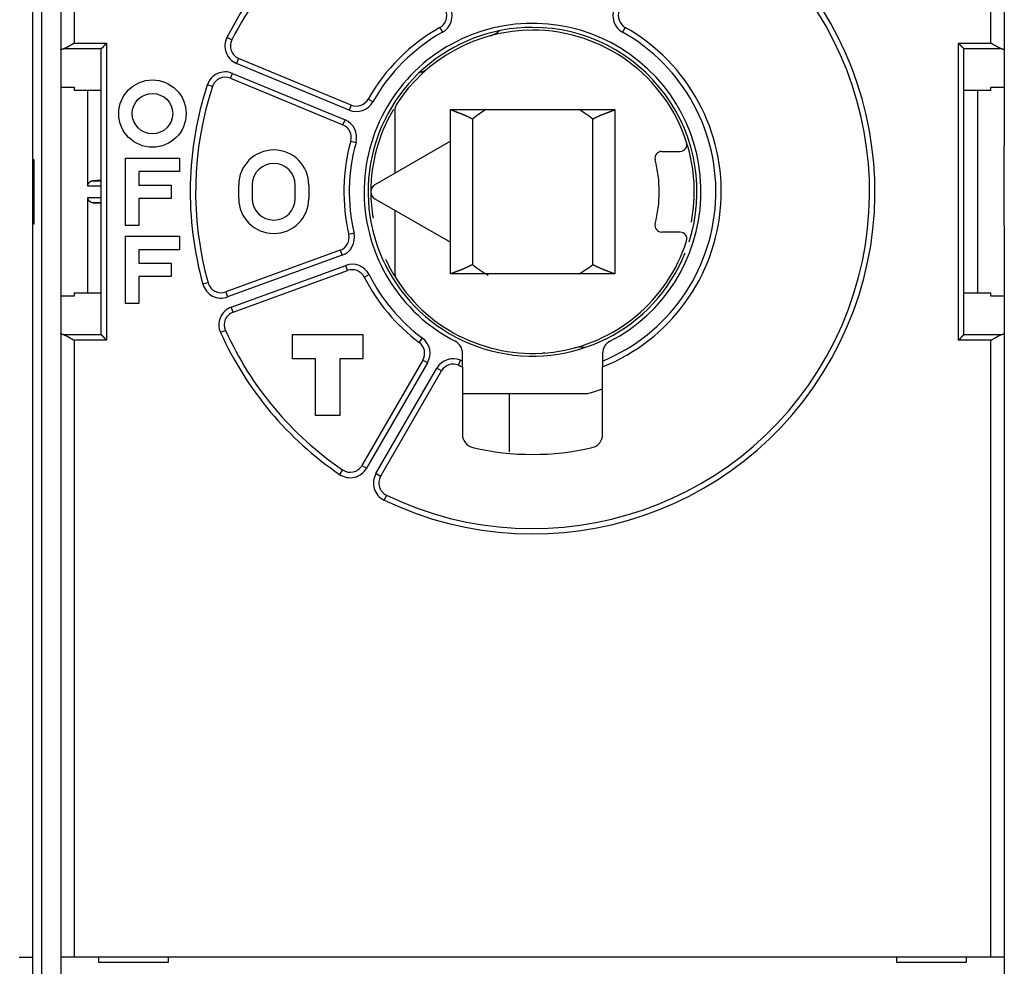
# Model space of a CAD drawing. Extents: x 53 to 594, y 0 to 411.
# Drawn here: x 480 to 516, y 143 to 178 of the extents above; entities that cross this region are included whole.
import ezdxf

# ---------------------------------------------------------------- set-up
doc = ezdxf.new("R2010")
doc.units = 0
doc.linetypes.add('HIDDENNEW0', pattern=[4.5, 1.5, -1.5, 1.5])
doc.layers.add('MUOTOVIIVAT', color=40, linetype='HIDDENNEW0')
doc.layers.add('TANGVIIVATNONDEF', color=3, linetype='HIDDENNEW0')

msp = doc.modelspace()

# ---------------------------------------------------------------- linework, layer by layer
at = {"layer": 'MUOTOVIIVAT', "color": 40, "linetype": 'CONTINUOUS'}
for p, q in [((481.05419, 206.60786), (481.05419, 137.18776)), ((480.00419, 200.29781), (480.00419, 143.49781)), ((516.05419, 200.30229), (516.05419, 177.15909)), ((482.55721, 177.21813), (482.55416, 177.21197)), ((482.55419, 166.5926), (482.55419, 177.21199)), ((514.5542, 177.21197), (514.55115, 177.21813)), ((514.55419, 166.5926), (514.55419, 177.21199)), ((516.05419, 177.15909), (516.05419, 175.78374)), ((491.82823, 175.12123), (487.65193, 176.85111)), ((487.34578, 176.11201), (491.52209, 174.38213)), ((481.0542, 175.78371), (481.55419, 175.78371)), ((481.55419, 175.78374), (481.55419, 175.66031)), ((515.55417, 175.78371), (516.05416, 175.78371)), ((515.55419, 175.66031), (515.55419, 175.78374)), ((516.05416, 175.78371), (516.05419, 173.60559)), ((516.0542, 175.78371), (516.0542, 175.78374)), ((482.55416, 175.6603), (481.55419, 175.6603)), ((482.05418, 172.11252), (482.05419, 175.66031)), ((515.55417, 175.6603), (514.5542, 175.6603)), ((515.05419, 175.66031), (515.05419, 168.14428)), ((493.45425, 172.59515), (493.45425, 174.99108)), ((495.50419, 174.95229), (501.60419, 174.95229)), ((495.50419, 173.77868), (495.50419, 174.95229)), ((501.60419, 174.95229), (501.60419, 168.85229)), ((495.50419, 173.77868), (492.70419, 172.1621)), ((495.50419, 170.02591), (495.50419, 173.77868)), ((516.0542, 173.14052), (516.0542, 173.60559)), ((483.45419, 170.65229), (483.45419, 173.15229)), ((483.45419, 173.15229), (485.45419, 173.15229)), ((485.45419, 173.15229), (485.45419, 172.65229)), ((503.34376, 173.40229), (504.03141, 173.40229)), ((516.0542, 170.66399), (516.0542, 173.14052)), ((480.00421, 173.09781), (480.05419, 173.09781)), ((480.05419, 173.09781), (480.05419, 170.69781)), ((485.45419, 172.65229), (483.95419, 172.65229)), ((483.95419, 172.65229), (483.95419, 172.15229)), ((482.55416, 172.32852), (482.2437, 172.31221)), ((483.95419, 172.15229), (485.15419, 172.15229)), ((485.15419, 172.15229), (485.15419, 171.65229)), ((487.65419, 171.65229), (487.65419, 172.15229)), ((488.15419, 172.15229), (488.15419, 171.65229)), ((489.75419, 171.65229), (489.75419, 172.15229)), ((490.25419, 172.15229), (490.25419, 171.65229)), ((482.05419, 168.14428), (482.05418, 171.69208)), ((482.2437, 171.49239), (482.55416, 171.47607)), ((485.15419, 171.65229), (483.95419, 171.65229)), ((483.95419, 171.65229), (483.95419, 170.65229)), ((492.70419, 171.64249), (495.50419, 170.02591)), ((493.45425, 168.81351), (493.45425, 171.20944)), ((480.05419, 170.69781), (480.00421, 170.69781)), ((483.95419, 170.65229), (483.45419, 170.65229)), ((516.05419, 170.66399), (516.05419, 168.02085)), ((483.45419, 167.75229), (483.45419, 170.25229)), ((483.45419, 170.25229), (485.45419, 170.25229)), ((485.45419, 170.25229), (485.45419, 169.75229)), ((504.03141, 170.40229), (503.34376, 170.40229)), ((495.50419, 168.85229), (495.50419, 170.02591)), ((485.45419, 169.75229), (483.95419, 169.75229)), ((483.95419, 169.75229), (483.95419, 169.25229)), ((491.42061, 169.73156), (487.17283, 168.18549)), ((483.95419, 169.25229), (485.15419, 169.25229)), ((485.15419, 169.25229), (485.15419, 168.75229)), ((485.15419, 168.75229), (483.95419, 168.75229)), ((483.95419, 168.75229), (483.95419, 167.75229)), ((487.44644, 167.43373), (491.69423, 168.9798)), ((501.60419, 168.85229), (495.50419, 168.85229)), ((481.55419, 168.02083), (481.0542, 168.02083)), ((481.55419, 168.1443), (482.55416, 168.1443)), ((481.55419, 168.14428), (481.55419, 168.02085)), ((514.5542, 168.1443), (515.55417, 168.1443)), ((516.05416, 168.02083), (515.55417, 168.02083)), ((515.55419, 168.02085), (515.55419, 168.14428)), ((516.05419, 168.02085), (516.05419, 166.6455)), ((483.95419, 167.75229), (483.45419, 167.75229)), ((482.55416, 166.59262), (482.55721, 166.58647)), ((489.65419, 166.60229), (492.25419, 166.60229)), ((489.65419, 165.70229), (489.65419, 166.60229)), ((492.25419, 166.60229), (492.25419, 165.70229)), ((514.55115, 166.58647), (514.5542, 166.59262)), ((516.05419, 166.6455), (516.05419, 143.50229)), ((495.95419, 165.61898), (495.95419, 165.90625)), ((501.15419, 165.90625), (501.15419, 165.61898)), ((490.50419, 165.70229), (489.65419, 165.70229)), ((490.50419, 163.60229), (490.50419, 165.70229)), ((492.25419, 165.70229), (491.40419, 165.70229)), ((491.40419, 165.70229), (491.40419, 163.60229)), ((494.48487, 165.65404), (492.22467, 161.73926)), ((495.95419, 165.40306), (495.95419, 165.61898)), ((501.15419, 165.61898), (501.15419, 165.40306)), ((492.91749, 161.33926), (495.17769, 165.25404)), ((495.95419, 165.40306), (495.95419, 162.89383)), ((501.15419, 162.89383), (501.15419, 165.40306)), ((500.55418, 164.4023), (495.95421, 164.4023)), ((497.70416, 162.25006), (497.70419, 164.40229)), ((491.40419, 163.60229), (490.50419, 163.60229)), ((479.50419, 143.49781), (480.00419, 143.49781)), ((480.00419, 143.49781), (480.00419, 135.39781)), ((481.05419, 143.50229), (481.55419, 143.50229)), ((481.55419, 143.50229), (515.55419, 143.50229)), ((482.45419, 143.50229), (482.45419, 143.30229)), ((482.45419, 143.30229), (485.05419, 143.30229)), ((485.05419, 143.30229), (485.05419, 143.50229)), ((512.05419, 143.50229), (512.05419, 143.30229)), ((512.05419, 143.30229), (514.65419, 143.30229)), ((514.65419, 143.30229), (514.65419, 143.50229)), ((515.55419, 143.50229), (516.05419, 143.50229)), ((516.05419, 143.50229), (516.05419, 135.40229))]:
    msp.add_line(p, q, dxfattribs=at)
for points in [[(481.0542, 177.15907), (481.05429, 177.1607, -0.02609796), (481.05455, 177.16233, -0.02569197), (481.05498, 177.16395, -0.02463077), (481.05557, 177.16557, -0.02314084), (481.05634, 177.16719, -0.0214235), (481.05728, 177.1688, -0.01969035), (481.05839, 177.17041, -0.01789939), (481.05966, 177.17201, -0.01624122), (481.0611, 177.17361, -0.01464674), (481.0627, 177.1752, -0.01324467), (481.06446, 177.17679, -0.01193718), (481.06639, 177.17836, -0.01081278), (481.06848, 177.17994, -0.00977827), (481.07073, 177.1815, -0.00889672), (481.07315, 177.18306, -0.00808842), (481.07572, 177.1846, -0.00740096), (481.07845, 177.18614, -0.00676925), (481.08134, 177.18767, -0.00623088), (481.08438, 177.18919, -0.00573464), (481.08758, 177.1907, -0.00531085), (481.09093, 177.1922, -0.00491571), (481.09444, 177.19369, -0.00457528), (481.0981, 177.19516, -0.00426265), (481.10191, 177.19663, -0.00399726), (481.10587, 177.19808, -0.00373105), (481.10998, 177.19952, -0.00348895), (481.11424, 177.20095, -0.00331035), (481.11865, 177.20236, -0.00318993), (481.12322, 177.20377, -0.00292377), (481.12791, 177.20515, -0.00259383), (481.13271, 177.20651, -0.00272504), (481.13775, 177.20788, -0.00307976), (481.14308, 177.20925, -0.00220361), (481.14816, 177.21054, -0.00072032), (481.15283, 177.21169, -0.00296012), (481.15914, 177.21314, -0.00468405), (481.16926, 177.21531, -0.0021222), (481.18276, 177.21813, -0.00108435)], [(481.55419, 177.41505), (481.54619, 177.41032, -0.00044359), (481.53819, 177.4056, -0.00045368), (481.53018, 177.4009, -0.00044395), (481.52216, 177.39621, -0.00041228), (481.51414, 177.39154, -0.00038923), (481.50612, 177.38689, -0.00036866), (481.4981, 177.38225, -0.00034949), (481.49008, 177.37762, -0.0003266), (481.48207, 177.37302, -0.00030685), (481.47406, 177.36843, -0.00028487), (481.46607, 177.36386, -0.00026553), (481.45808, 177.3593, -0.00024352), (481.45011, 177.35476, -0.00022421), (481.44216, 177.35024, -0.00020227), (481.43422, 177.34574, -0.00018295), (481.42631, 177.34126, -0.00016092), (481.41841, 177.3368, -0.00014146), (481.41054, 177.33236, -0.00011922), (481.4027, 177.32793, -0.00009952), (481.39489, 177.32353, -0.00007701), (481.38711, 177.31915, -0.00005688), (481.37936, 177.31478, -0.00003376), (481.37165, 177.31044, -0.00001333), (481.36398, 177.30612, 0.00000976), (481.35634, 177.30183, 0.00003165), (481.34875, 177.29755, 0.00005792), (481.3412, 177.2933, 0.00007742), (481.3337, 177.28906, 0.00009479), (481.32625, 177.28486, 0.00012801), (481.31885, 177.28067, 0.00018566), (481.3115, 177.27651, 0.00009558), (481.3042, 177.27238, -0.00017085), (481.29697, 177.26829, -0.00046238), (481.28978, 177.26426, -0.00085529), (481.28265, 177.2603, -0.00119313), (481.27558, 177.25642, -0.00155731), (481.26857, 177.25264, -0.00195972), (481.26161, 177.24897, -0.00248633), (481.25469, 177.24541, -0.00277274), (481.24786, 177.242, -0.00290252), (481.24113, 177.23874, -0.00384591), (481.23436, 177.23562, -0.00558006), (481.2275, 177.23264, -0.004436), (481.22109, 177.22994, -0.00086308), (481.21533, 177.22758, -0.00784045), (481.20806, 177.22506, -0.01652895), (481.19706, 177.22188, -0.00877105), (481.18276, 177.21813, -0.00467607)], [(482.55721, 177.21813), (482.5586, 177.21945, -0.00697471), (482.56024, 177.22095, -0.0055607), (482.56215, 177.22261, -0.00399112), (482.56429, 177.22444, -0.00243487), (482.56666, 177.22643, -0.00149427), (482.56924, 177.22858, -0.00084291), (482.57202, 177.23088, -0.00035177), (482.57499, 177.23333, 0.00011215), (482.57812, 177.23593, 0.00044993), (482.58141, 177.23866, 0.00078105), (482.58484, 177.24154, 0.00103206), (482.58839, 177.24455, 0.00130512), (482.59206, 177.2477, 0.00151848), (482.59583, 177.25097, 0.00176695), (482.59968, 177.25436, 0.0019577), (482.6036, 177.25788, 0.00218023), (482.60757, 177.26151, 0.00239178), (482.61159, 177.26525, 0.00268253), (482.61563, 177.2691, 0.00273844), (482.61969, 177.27306, 0.00261265), (482.62377, 177.27712, 0.00241784), (482.62787, 177.28127, 0.00213035), (482.632, 177.28551, 0.00189813), (482.63614, 177.28983, 0.00167849), (482.6403, 177.29423, 0.00148228), (482.64449, 177.29871, 0.00127157), (482.64871, 177.30325, 0.00108957), (482.65294, 177.30786, 0.00089765), (482.65721, 177.31253, 0.00073067), (482.6615, 177.31725, 0.00055061), (482.66582, 177.32202, 0.0003948), (482.67016, 177.32683, 0.00022556), (482.67454, 177.33169, 0.00007734), (482.67894, 177.33657, -0.00008749), (482.68338, 177.34148, -0.00022559), (482.68785, 177.34642, -0.00037392), (482.69235, 177.35137, -0.00052289), (482.69688, 177.35633, -0.0007091), (482.70146, 177.36132, -0.00079944), (482.70605, 177.36628, -0.00083776), (482.71065, 177.37122, -0.00113154), (482.71537, 177.37622, -0.00165269), (482.72024, 177.38132, -0.00125652), (482.72483, 177.38611, -0.00017773), (482.729, 177.39043, -0.00224842), (482.73445, 177.3959, -0.00451558), (482.74297, 177.40422, -0.00224583), (482.75419, 177.41505, -0.00115344)], [(514.35417, 177.41505), (514.35947, 177.41038, -0.00372281), (514.36468, 177.40567, -0.00389031), (514.36978, 177.40089, -0.00380932), (514.37478, 177.39607, -0.00343903), (514.3797, 177.39121, -0.00317055), (514.38453, 177.38631, -0.00292581), (514.38928, 177.38138, -0.00269408), (514.39396, 177.37643, -0.00240673), (514.39857, 177.37146, -0.00215581), (514.40312, 177.36647, -0.00186983), (514.40761, 177.36148, -0.00161456), (514.41205, 177.35649, -0.00131883), (514.41644, 177.3515, -0.00105523), (514.4208, 177.34652, -0.00075208), (514.42511, 177.34156, -0.00048019), (514.4294, 177.33662, -0.00016755), (514.43366, 177.33171, 0.0001136), (514.4379, 177.32683, 0.00043547), (514.44212, 177.322, 0.00072905), (514.44634, 177.3172, 0.00106725), (514.45055, 177.31246, 0.00136743), (514.45477, 177.30777, 0.00170111), (514.45899, 177.30315, 0.00203809), (514.46322, 177.2986, 0.00245612), (514.46748, 177.29412, 0.00267573), (514.47175, 177.28972, 0.00274224), (514.47603, 177.2854, 0.0026751), (514.48031, 177.28117, 0.00244095), (514.48458, 177.27704, 0.00227721), (514.48883, 177.273, 0.00212156), (514.49304, 177.26906, 0.00199045), (514.4972, 177.26521, 0.00182628), (514.50131, 177.26148, 0.00169515), (514.50534, 177.25786, 0.00153728), (514.5093, 177.25435, 0.00140773), (514.51316, 177.25097, 0.00124656), (514.51692, 177.2477, 0.00110599), (514.52057, 177.24456, 0.00091905), (514.52409, 177.24155, 0.00077282), (514.52747, 177.23867, 0.00061455), (514.53068, 177.23595, 0.00036135), (514.53376, 177.23334, -0.00011187), (514.53671, 177.23084, -0.00011916), (514.53937, 177.22859, 0.00047628), (514.5417, 177.22661, -0.00118457), (514.5442, 177.22445, -0.00468782), (514.54738, 177.22158, -0.00340855), (514.55115, 177.21813, -0.00204467)], [(515.9256, 177.21813), (515.91938, 177.2195, -0.00986605), (515.91309, 177.22114, -0.00981661), (515.90674, 177.22307, -0.009118), (515.90033, 177.22526, -0.00781435), (515.89386, 177.22768, -0.0068259), (515.88732, 177.23032, -0.00597765), (515.88073, 177.23316, -0.00520768), (515.87408, 177.23617, -0.00439125), (515.86736, 177.23935, -0.00370662), (515.86058, 177.24266, -0.00301818), (515.85374, 177.24611, -0.00240022), (515.84684, 177.24965, -0.00171897), (515.83988, 177.25328, -0.00126367), (515.83285, 177.25698, -0.00091777), (515.82576, 177.26074, -0.00076645), (515.81862, 177.26456, -0.00076784), (515.81141, 177.26845, -0.00074018), (515.80416, 177.27238, -0.00068265), (515.79684, 177.27637, -0.00063856), (515.78948, 177.28042, -0.00060014), (515.78207, 177.28451, -0.00056426), (515.77461, 177.28865, -0.00052492), (515.7671, 177.29284, -0.00049052), (515.75955, 177.29707, -0.00045467), (515.75196, 177.30134, -0.00042288), (515.74433, 177.30564, -0.00038893), (515.73666, 177.30999, -0.00035901), (515.72895, 177.31437, -0.00032691), (515.72121, 177.31878, -0.00029866), (515.71344, 177.32323, -0.00026805), (515.70564, 177.3277, -0.00024113), (515.69781, 177.33219, -0.00021178), (515.68995, 177.33671, -0.00018596), (515.68207, 177.34125, -0.0001575), (515.67417, 177.34582, -0.00013266), (515.66624, 177.35039, -0.00010553), (515.6583, 177.35498, -0.00008072), (515.65034, 177.35959, -0.00005165), (515.64234, 177.36421, -0.00003042), (515.63437, 177.36883, -0.00001209), (515.62643, 177.37342, 0.00002238), (515.61836, 177.37809, 0.0000788), (515.61009, 177.38287, 0.00006114), (515.60232, 177.38737, -0.00002103), (515.59529, 177.39143, 0.00016689), (515.58626, 177.39663, 0.00039692), (515.57237, 177.40461, 0.00020131), (515.55417, 177.41505, 0.00010091)], [(515.9256, 177.21813), (515.93172, 177.21691, -0.00178339), (515.93769, 177.21567, -0.00186348), (515.94353, 177.21441, -0.00194367), (515.94923, 177.21314, -0.00201717), (515.95478, 177.21185, -0.00210419), (515.9602, 177.21054, -0.00219515), (515.96548, 177.20922, -0.00229858), (515.97062, 177.20788, -0.00240457), (515.97561, 177.20652, -0.00252618), (515.98046, 177.20515, -0.00265227), (515.98516, 177.20376, -0.0027969), (515.98971, 177.20236, -0.00294766), (515.99412, 177.20095, -0.003121), (515.99838, 177.19952, -0.00330289), (516.00249, 177.19808, -0.00351258), (516.00646, 177.19663, -0.0037341), (516.01027, 177.19516, -0.00399016), (516.01393, 177.19369, -0.00426232), (516.01744, 177.1922, -0.00457862), (516.02079, 177.1907, -0.00491771), (516.02399, 177.18919, -0.00531098), (516.02703, 177.18767, -0.00573259), (516.02992, 177.18614, -0.00623338), (516.03265, 177.1846, -0.00678465), (516.03522, 177.18306, -0.00740017), (516.03763, 177.1815, -0.00803522), (516.03988, 177.17994, -0.00891185), (516.04198, 177.17836, -0.01000812), (516.0439, 177.17678, -0.01076577), (516.04567, 177.1752, -0.01104216), (516.04727, 177.17362, -0.0134711), (516.04871, 177.17201, -0.01802619), (516.04998, 177.17036, -0.0153377), (516.05108, 177.1688, -0.00546263), (516.052, 177.16739, -0.02431377), (516.05279, 177.16557, -0.04970073), (516.05351, 177.16276, -0.02702951), (516.05416, 177.15907, -0.01474726)], [(496.32231, 174.59867), (496.30458, 174.60852, 0.00205719), (496.28677, 174.61822, 0.00209182), (496.26888, 174.62777, 0.00205899), (496.25092, 174.63718, 0.00195303), (496.2329, 174.64644, 0.00187712), (496.21483, 174.65556, 0.00181025), (496.19671, 174.66453, 0.00174889), (496.17857, 174.67337, 0.00167595), (496.1604, 174.68207, 0.00161433), (496.14221, 174.69064, 0.00154609), (496.12402, 174.69907, 0.00148744), (496.10583, 174.70738, 0.00142075), (496.08765, 174.71555, 0.0013638), (496.06949, 174.72361, 0.00129894), (496.05136, 174.73153, 0.00124352), (496.03326, 174.73934, 0.00117993), (496.01522, 174.74703, 0.00112558), (495.99723, 174.7546, 0.00106287), (495.9793, 174.76205, 0.00100917), (495.96145, 174.7694, 0.00094688), (495.94368, 174.77663, 0.00089339), (495.926, 174.78375, 0.00083104), (495.90842, 174.79077, 0.00077724), (495.89095, 174.79768, 0.0007143), (495.8736, 174.80449, 0.00065967), (495.85638, 174.8112, 0.00059554), (495.83929, 174.81782, 0.00053946), (495.82235, 174.82433, 0.0004735), (495.80556, 174.83076, 0.00041523), (495.78893, 174.83709, 0.0003466), (495.77248, 174.84333, 0.00028543), (495.7562, 174.84949, 0.00021353), (495.74012, 174.85556, 0.00014809), (495.72423, 174.86155, 0.00007057), (495.70855, 174.86746, 0.00000134), (495.69309, 174.87328, -0.00007783), (495.67786, 174.87903, -0.0001591), (495.66284, 174.88471, -0.00026225), (495.64806, 174.89033, -0.00033), (495.63357, 174.89586, -0.00038042), (495.61942, 174.90128, -0.00054307), (495.60534, 174.90673, -0.00082244), (495.59127, 174.91222, -0.00069486), (495.57823, 174.91734, -0.00025075), (495.56657, 174.92195, -0.00126304), (495.5523, 174.92772, -0.0023666), (495.53123, 174.93642, -0.00125407), (495.50419, 174.94771, -0.00069001)], [(500.78583, 174.59884), (500.80357, 174.6087, -0.00205829), (500.82138, 174.61841, -0.00209298), (500.83928, 174.62796, -0.00206014), (500.85725, 174.63737, -0.00195411), (500.87528, 174.64664, -0.00187815), (500.89335, 174.65576, -0.00181124), (500.91148, 174.66474, -0.00174985), (500.92963, 174.67359, -0.00167686), (500.94781, 174.68229, -0.00161519), (500.966, 174.69086, -0.00154691), (500.9842, 174.6993, -0.00148823), (501.0024, 174.70761, -0.00142148), (501.02059, 174.71579, -0.00136449), (501.03876, 174.72385, -0.00129959), (501.0569, 174.73178, -0.00124412), (501.075, 174.73959, -0.00118048), (501.09305, 174.74728, -0.00112609), (501.11105, 174.75486, -0.00106333), (501.12898, 174.76232, -0.00100958), (501.14684, 174.76967, -0.00094724), (501.16461, 174.7769, -0.0008937), (501.1823, 174.78403, -0.00083129), (501.19988, 174.79105, -0.00077745), (501.21736, 174.79796, -0.00071444), (501.23471, 174.80478, -0.00065976), (501.25194, 174.81149, -0.00059556), (501.26903, 174.81811, -0.00053942), (501.28598, 174.82463, -0.00047338), (501.30278, 174.83105, -0.00041505), (501.31941, 174.83739, -0.00034634), (501.33587, 174.84363, -0.00028509), (501.35215, 174.84979, -0.0002131), (501.36823, 174.85586, -0.00014757), (501.38413, 174.86185, -0.00006994), (501.39981, 174.86776, -0.00000062), (501.41528, 174.87359, 0.00007868), (501.43051, 174.87934, 0.00016007), (501.44552, 174.88503, 0.00026337), (501.46031, 174.89064, 0.00033125), (501.4748, 174.89617, 0.0003818), (501.48895, 174.9016, 0.00054469), (501.50303, 174.90705, 0.00082436), (501.5171, 174.91254, 0.00069682), (501.53015, 174.91766, 0.00025296), (501.5418, 174.92227, 0.00126562), (501.55608, 174.92804, 0.00236752), (501.57714, 174.93675, 0.00125439), (501.60419, 174.94804, 0.00069044)], [(516.05416, 174.79447), (516.05416, 174.79447, 0.00000001), (516.05416, 174.79446), (516.05416, 174.79446), (516.05417, 174.79446), (516.05417, 174.79446), (516.05417, 174.79446), (516.05417, 174.79446), (516.05418, 174.79446), (516.05418, 174.79446), (516.05418, 174.79446), (516.05418, 174.79445), (516.05418, 174.79445), (516.05419, 174.79445), (516.05419, 174.79445), (516.05419, 174.79445), (516.05419, 174.79445), (516.0542, 174.79445, 0), (516.0542, 174.79444)], [(482.05418, 172.11252), (482.05434, 172.12013, -0.00959067), (482.05479, 172.12762, -0.01006756), (482.05554, 172.13497, -0.01021348), (482.05657, 172.14219, -0.00995024), (482.05788, 172.14926, -0.00981104), (482.05944, 172.1562, -0.00967825), (482.06124, 172.163, -0.00955482), (482.06329, 172.16966, -0.00934084), (482.06556, 172.17617, -0.00917038), (482.06804, 172.18255, -0.00894337), (482.07072, 172.18877, -0.00875607), (482.0736, 172.19486, -0.00851309), (482.07666, 172.20079, -0.00831532), (482.07988, 172.20658, -0.00807023), (482.08327, 172.21222, -0.00787268), (482.08679, 172.21771, -0.00763303), (482.09046, 172.22304, -0.00744365), (482.09425, 172.22823, -0.00721733), (482.09816, 172.23326, -0.00704157), (482.10217, 172.23814, -0.00683128), (482.10627, 172.24285, -0.00667784), (482.11044, 172.24742, -0.00649822), (482.11469, 172.25182, -0.00635748), (482.119, 172.25606, -0.00617361), (482.12335, 172.26014, -0.00611284), (482.12774, 172.26407, -0.00609795), (482.13217, 172.26782, -0.00618832), (482.13663, 172.27142, -0.00633909), (482.14112, 172.27486, -0.00647768), (482.14565, 172.27815, -0.0065862), (482.15021, 172.28127, -0.00669952), (482.15481, 172.28424, -0.00679483), (482.15945, 172.28705, -0.00689755), (482.16412, 172.28971, -0.00698657), (482.16882, 172.29222, -0.00704557), (482.17356, 172.29458, -0.007058), (482.17834, 172.29678, -0.00716702), (482.18315, 172.29883, -0.00733684), (482.18801, 172.30074, -0.00715912), (482.19288, 172.3025, -0.00670008), (482.19776, 172.30411, -0.00736678), (482.20276, 172.30558, -0.00871497), (482.20791, 172.30691, -0.00662357), (482.21278, 172.30808, -0.00235633), (482.21719, 172.30907, -0.00917908), (482.22294, 172.31001, -0.01547531), (482.2319, 172.31107, -0.00747164), (482.2437, 172.31221, -0.00394565)], [(516.05416, 172.33637), (516.05416, 172.33637), (516.05416, 172.33637), (516.05416, 172.33637), (516.05417, 172.33637), (516.05417, 172.33636), (516.05417, 172.33636), (516.05417, 172.33636), (516.05418, 172.33636), (516.05418, 172.33636), (516.05418, 172.33636), (516.05418, 172.33636), (516.05418, 172.33636), (516.05419, 172.33635), (516.05419, 172.33635), (516.05419, 172.33635), (516.05419, 172.33635, 0), (516.0542, 172.33635), (516.0542, 172.33635)], [(482.2437, 171.49239), (482.23846, 171.49273, -0.00663518), (482.23325, 171.49321, -0.00667669), (482.22808, 171.49382, -0.00675598), (482.22294, 171.49458, -0.00687318), (482.21784, 171.49547, -0.00696279), (482.21278, 171.49651, -0.0070346), (482.20775, 171.49769, -0.00709241), (482.20276, 171.49901, -0.00714573), (482.1978, 171.50048, -0.00717896), (482.19288, 171.50209, -0.00720432), (482.188, 171.50385, -0.0072091), (482.18315, 171.50575, -0.00720746), (482.17834, 171.50781, -0.00718413), (482.17356, 171.51001, -0.00715536), (482.16882, 171.51237, -0.00710473), (482.16412, 171.51488, -0.0070503), (482.15945, 171.51754, -0.00697462), (482.15481, 171.52035, -0.00689744), (482.15021, 171.52332, -0.00679915), (482.14565, 171.52644, -0.00670035), (482.14112, 171.52973, -0.00658568), (482.13663, 171.53316, -0.00647796), (482.13217, 171.53676, -0.00633959), (482.12774, 171.54052, -0.00618842), (482.12335, 171.54444, -0.00609794), (482.119, 171.54852, -0.00611301), (482.11469, 171.55277, -0.0061737), (482.11044, 171.55717, -0.00635725), (482.10627, 171.56173, -0.00649857), (482.10217, 171.56645, -0.00667965), (482.09816, 171.57133, -0.00683119), (482.09425, 171.57636, -0.00703646), (482.09046, 171.58154, -0.00721919), (482.08679, 171.58688, -0.00746345), (482.08327, 171.59237, -0.00762799), (482.07988, 171.59801, -0.00780522), (482.07666, 171.60379, -0.0080901), (482.0736, 171.60973, -0.00854634), (482.07072, 171.61583, -0.0084442), (482.06804, 171.62204, -0.00799368), (482.06556, 171.62836, -0.00918869), (482.06329, 171.63493, -0.0115008), (482.06124, 171.64183, -0.00856302), (482.05944, 171.64839, -0.00228268), (482.05792, 171.65439, -0.01297033), (482.05657, 171.66241, -0.02295252), (482.05532, 171.67515, -0.01081376), (482.05418, 171.69208, -0.00551052)], [(495.50419, 168.8568), (495.51574, 168.86169, -0.00117857), (495.52761, 168.86665, -0.0010861), (495.5398, 168.87169, -0.00106731), (495.5523, 168.87679, -0.00112897), (495.56511, 168.88195, -0.00109976), (495.57823, 168.88716, -0.00099745), (495.59164, 168.89244, -0.00088528), (495.60534, 168.89778, -0.0007495), (495.61933, 168.90318, -0.00063751), (495.63357, 168.90865, -0.0005283), (495.64808, 168.91419, -0.00043325), (495.66284, 168.91979, -0.00033322), (495.67785, 168.92547, -0.00024786), (495.69309, 168.93122, -0.00015795), (495.70855, 168.93705, -0.00008112), (495.72423, 168.94296, 0.00000149), (495.74012, 168.94895, 0.00007182), (495.7562, 168.95502, 0.00014851), (495.77248, 168.96117, 0.0002137), (495.78893, 168.96742, 0.00028582), (495.80556, 168.97375, 0.00034707), (495.82235, 168.98017, 0.00041567), (495.83929, 168.98669, 0.00047393), (495.85638, 168.9933, 0.00053991), (495.8736, 169.00002, 0.00059602), (495.89095, 169.00683, 0.00066017), (495.90842, 169.01374, 0.0007148), (495.926, 169.02076, 0.00077769), (495.94368, 169.02788, 0.00083158), (495.96145, 169.03511, 0.00089418), (495.9793, 169.04246, 0.00094737), (495.99723, 169.04991, 0.00100884), (496.01522, 169.05749, 0.00106369), (496.03326, 169.06517, 0.00112942), (496.05136, 169.07298, 0.00117965), (496.06949, 169.08091, 0.00123268), (496.08764, 169.08896, 0.00130282), (496.10583, 169.09714, 0.00140404), (496.12405, 169.10547, 0.00140982), (496.14221, 169.11388, 0.00135476), (496.16025, 169.12238, 0.00158849), (496.17857, 169.13115, 0.00203319), (496.19727, 169.1403, 0.00154129), (496.21483, 169.14897, 0.00040686), (496.23069, 169.15687, 0.00239794), (496.25092, 169.16735, 0.00443385), (496.28188, 169.18392, 0.00218495), (496.32231, 169.20587, 0.00113955)], [(500.78583, 169.20564), (500.80357, 169.19579, 0.00205755), (500.82138, 169.18608, 0.00209222), (500.83928, 169.17652, 0.00205938), (500.85725, 169.16711, 0.00195337), (500.87528, 169.15785, 0.00187744), (500.89335, 169.14873, 0.00181054), (500.91148, 169.13975, 0.00174917), (500.92963, 169.13091, 0.00167619), (500.94781, 169.1222, 0.00161455), (500.966, 169.11363, 0.00154628), (500.9842, 169.10519, 0.00148761), (501.0024, 169.09688, 0.00142089), (501.02059, 169.0887, 0.00136391), (501.03876, 169.08065, 0.00129903), (501.0569, 169.07272, 0.00124358), (501.075, 169.0649, 0.00117996), (501.09305, 169.05722, 0.00112558), (501.11105, 169.04964, 0.00106284), (501.12898, 169.04218, 0.00100911), (501.14684, 169.03484, 0.00094679), (501.16461, 169.0276, 0.00089326), (501.1823, 169.02047, 0.00083087), (501.19988, 169.01346, 0.00077705), (501.21736, 169.00654, 0.00071406), (501.23471, 168.99973, 0.00065939), (501.25194, 168.99301, 0.00059522), (501.26903, 168.9864, 0.00053909), (501.28598, 168.97988, 0.00047308), (501.30278, 168.97345, 0.00041476), (501.31941, 168.96712, 0.00034607), (501.33587, 168.96087, 0.00028484), (501.35215, 168.95471, 0.00021287), (501.36823, 168.94864, 0.00014736), (501.38413, 168.94265, 0.00006976), (501.39981, 168.93674, 0.00000045), (501.41528, 168.93091, -0.00007882), (501.43051, 168.92516, -0.00016019), (501.44552, 168.91948, -0.00026347), (501.46031, 168.91386, -0.00033132), (501.4748, 168.90833, -0.00038184), (501.48895, 168.9029, -0.00054471), (501.50303, 168.89746, -0.00082432), (501.5171, 168.89197, -0.00069678), (501.53015, 168.88684, -0.00025295), (501.5418, 168.88224, -0.00126547), (501.55608, 168.87646, -0.0023672), (501.57714, 168.86775, -0.00125422), (501.60419, 168.85646, -0.00069035)], [(516.05416, 168.77781), (516.05416, 168.77781), (516.05416, 168.77781), (516.05416, 168.7778), (516.05417, 168.7778), (516.05417, 168.7778), (516.05417, 168.7778), (516.05417, 168.7778), (516.05418, 168.7778), (516.05418, 168.7778), (516.05418, 168.7778), (516.05418, 168.7778), (516.05418, 168.7778), (516.05419, 168.7778), (516.05419, 168.7778), (516.05419, 168.7778), (516.05419, 168.7778, 0), (516.0542, 168.7778), (516.0542, 168.7778)], [(516.05416, 167.12829), (516.05416, 167.12829), (516.05416, 167.12829, 0), (516.05416, 167.12829), (516.05417, 167.12829), (516.05417, 167.12829), (516.05417, 167.12829), (516.05417, 167.12829), (516.05418, 167.12828), (516.05418, 167.12828), (516.05418, 167.12828), (516.05418, 167.12828), (516.05418, 167.12828), (516.05419, 167.12828), (516.05419, 167.12828), (516.05419, 167.12828), (516.05419, 167.12828), (516.0542, 167.12828, 0), (516.0542, 167.12827)], [(481.18276, 166.58647), (481.17665, 166.58769, -0.00178405), (481.17067, 166.58893, -0.00186415), (481.16484, 166.59018, -0.00194436), (481.15914, 166.59145, -0.00201787), (481.15358, 166.59274, -0.0021049), (481.14816, 166.59405, -0.00219587), (481.14288, 166.59538, -0.00229932), (481.13775, 166.59672, -0.00240531), (481.13276, 166.59807, -0.00252694), (481.12791, 166.59944, -0.00265304), (481.12321, 166.60083, -0.00279768), (481.11865, 166.60223, -0.00294845), (481.11425, 166.60364, -0.00312179), (481.10998, 166.60507, -0.00330368), (481.10587, 166.60651, -0.00351337), (481.10191, 166.60796, -0.00373488), (481.0981, 166.60943, -0.00399092), (481.09444, 166.6109, -0.00426305), (481.09093, 166.61239, -0.00457931), (481.08758, 166.61389, -0.00491835), (481.08438, 166.6154, -0.00531154), (481.08134, 166.61692, -0.00573305), (481.07845, 166.61845, -0.0062337), (481.07572, 166.61999, -0.00678478), (481.07315, 166.62153, -0.00740006), (481.07073, 166.62309, -0.00803481), (481.06848, 166.62465, -0.00891104), (481.06639, 166.62623, -0.01000677), (481.06446, 166.62781, -0.0107638), (481.0627, 166.62939, -0.01103961), (481.0611, 166.63097, -0.01346728), (481.05966, 166.63258, -0.01801995), (481.05838, 166.63423, -0.01533138), (481.05728, 166.63579, -0.0054602), (481.05637, 166.6372, -0.0243022), (481.05557, 166.63902, -0.04967275), (481.05485, 166.64183, -0.02701348), (481.0542, 166.64552, -0.01473863)], [(481.18276, 166.58647), (481.18899, 166.58509, -0.00985643), (481.19528, 166.58345, -0.009808), (481.20163, 166.58152, -0.00911101), (481.20804, 166.57933, -0.00780916), (481.21451, 166.57691, -0.006822), (481.22104, 166.57427, -0.00597472), (481.22764, 166.57143, -0.0052055), (481.23429, 166.56842, -0.00438969), (481.24101, 166.56524, -0.00370552), (481.24779, 166.56192, -0.00301744), (481.25463, 166.55848, -0.00239974), (481.26153, 166.55494, -0.00171872), (481.26849, 166.55131, -0.00126358), (481.27552, 166.54761, -0.00091785), (481.28261, 166.54384, -0.00076669), (481.28975, 166.54002, -0.00076827), (481.29696, 166.53614, -0.00074076), (481.30421, 166.53221, -0.0006834), (481.31153, 166.52821, -0.00063946), (481.31889, 166.52417, -0.0006012), (481.3263, 166.52008, -0.00056547), (481.33376, 166.51594, -0.00052628), (481.34127, 166.51175, -0.00049202), (481.34882, 166.50752, -0.00045632), (481.35641, 166.50325, -0.00042467), (481.36404, 166.49894, -0.00039086), (481.37171, 166.49459, -0.00036108), (481.37942, 166.49021, -0.00032913), (481.38715, 166.4858, -0.000301), (481.39493, 166.48136, -0.00027054), (481.40273, 166.47689, -0.00024376), (481.41056, 166.47239, -0.00021455), (481.41842, 166.46787, -0.00018887), (481.4263, 166.46333, -0.00016057), (481.4342, 166.45876, -0.00013585), (481.44213, 166.45418, -0.00010885), (481.45007, 166.44959, -0.00008422), (481.45803, 166.44498, -0.0000554), (481.46602, 166.44036, -0.00003418), (481.474, 166.43574, -0.00001571), (481.48193, 166.43114, 0.00001816), (481.49001, 166.42647, 0.00007341), (481.49828, 166.42169, 0.00005705), (481.50605, 166.41719, -0.00002214), (481.51307, 166.41313, 0.00016056), (481.5221, 166.40793, 0.00038523), (481.536, 166.39994, 0.00019553), (481.55419, 166.38949, 0.00009788)], [(482.75419, 166.38949), (482.74889, 166.39416, -0.00370872), (482.74369, 166.39888, -0.0038759), (482.73859, 166.40366, -0.00379523), (482.73358, 166.40849, -0.00342597), (482.72867, 166.41335, -0.00315825), (482.72384, 166.41826, -0.00291419), (482.71908, 166.42319, -0.00268309), (482.7144, 166.42814, -0.00239649), (482.70979, 166.43312, -0.0021462), (482.70525, 166.43811, -0.00186091), (482.70076, 166.4431, -0.00160623), (482.69632, 166.44809, -0.00131116), (482.69192, 166.45308, -0.00104812), (482.68757, 166.45806, -0.0007456), (482.68326, 166.46302, -0.00047424), (482.67897, 166.46796, -0.0001622), (482.67471, 166.47288, 0.00011844), (482.67047, 166.47775, 0.00043973), (482.66625, 166.48259, 0.00073279), (482.66203, 166.48739, 0.0010704), (482.65782, 166.49213, 0.00137007), (482.6536, 166.49681, 0.00170317), (482.64938, 166.50143, 0.00203959), (482.64515, 166.50599, 0.00245692), (482.64089, 166.51047, 0.00267609), (482.63662, 166.51487, 0.0027423), (482.63234, 166.51918, 0.00267508), (482.62806, 166.52341, 0.00244101), (482.62379, 166.52755, 0.00227731), (482.61954, 166.53159, 0.00212166), (482.61533, 166.53553, 0.00199056), (482.61117, 166.53937, 0.00182641), (482.60706, 166.5431, 0.00169529), (482.60303, 166.54673, 0.00153743), (482.59907, 166.55023, 0.0014079), (482.59521, 166.55362, 0.00124673), (482.59145, 166.55689, 0.00110619), (482.5878, 166.56003, 0.00091928), (482.58428, 166.56304, 0.00077307), (482.5809, 166.56592, 0.00061481), (482.57769, 166.56864, 0.00036172), (482.5746, 166.57125, -0.00011123), (482.57166, 166.57375, -0.00011859), (482.56899, 166.57601, 0.00047632), (482.56666, 166.57798, -0.00118331), (482.56416, 166.58015, -0.00468323), (482.56098, 166.58301, -0.0034044), (482.55721, 166.58647, -0.00204178)], [(514.55115, 166.58647), (514.54976, 166.58514, -0.00703431), (514.54812, 166.58365, -0.00560624), (514.54622, 166.58198, -0.00402511), (514.54408, 166.58015, -0.00246002), (514.5417, 166.57816, -0.00151367), (514.53913, 166.57601, -0.00085837), (514.53634, 166.57371, -0.00036425), (514.53338, 166.57126, 0.00010205), (514.53025, 166.56866, 0.00044164), (514.52696, 166.56592, 0.00077426), (514.52353, 166.56305, 0.00102647), (514.51998, 166.56003, 0.00130058), (514.51631, 166.55689, 0.00151479), (514.51254, 166.55362, 0.00176405), (514.50869, 166.55022, 0.00195545), (514.50477, 166.54671, 0.00217861), (514.5008, 166.54308, 0.0023907), (514.49678, 166.53934, 0.00268202), (514.49274, 166.53548, 0.00273832), (514.48868, 166.53153, 0.00261287), (514.4846, 166.52747, 0.00241828), (514.4805, 166.52332, 0.002131), (514.47638, 166.51908, 0.00189896), (514.47223, 166.51476, 0.00167952), (514.46807, 166.51036, 0.00148346), (514.46388, 166.50588, 0.00127294), (514.45966, 166.50133, 0.00109109), (514.45543, 166.49672, 0.00089935), (514.45116, 166.49206, 0.00073252), (514.44687, 166.48733, 0.00055264), (514.44255, 166.48256, 0.00039698), (514.43821, 166.47775, 0.00022793), (514.43383, 166.4729, 0.00007987), (514.42943, 166.46801, -0.00008474), (514.42499, 166.4631, -0.00022268), (514.42052, 166.45816, -0.00037081), (514.41602, 166.45321, -0.00051954), (514.41149, 166.44824, -0.00070541), (514.40691, 166.44326, -0.00079566), (514.40231, 166.43829, -0.00083406), (514.39771, 166.43335, -0.00112707), (514.393, 166.42835, -0.00164678), (514.38813, 166.42324, -0.00125196), (514.38353, 166.41845, -0.00017662), (514.37936, 166.41413, -0.00224102), (514.37391, 166.40865, -0.00450115), (514.3654, 166.40033, -0.00223846), (514.35417, 166.38949, -0.00114956)], [(515.55417, 166.38949), (515.56217, 166.39422, -0.00044952), (515.57017, 166.39895, -0.00045973), (515.57818, 166.40365, -0.00044992), (515.5862, 166.40834, -0.00041795), (515.59422, 166.41302, -0.00039468), (515.60225, 166.41767, -0.00037391), (515.61027, 166.42232, -0.00035456), (515.61829, 166.42694, -0.00033144), (515.6263, 166.43155, -0.0003115), (515.63431, 166.43614, -0.00028931), (515.6423, 166.44072, -0.00026979), (515.65029, 166.44528, -0.00024756), (515.65826, 166.44982, -0.00022807), (515.66621, 166.45434, -0.00020591), (515.67415, 166.45884, -0.0001864), (515.68206, 166.46332, -0.00016416), (515.68996, 166.46778, -0.00014451), (515.69783, 166.47223, -0.00012206), (515.70567, 166.47665, -0.00010216), (515.71348, 166.48106, -0.00007943), (515.72126, 166.48544, -0.0000591), (515.72901, 166.4898, -0.00003576), (515.73672, 166.49414, -0.00001513), (515.74439, 166.49846, 0.00000818), (515.75203, 166.50276, 0.00003027), (515.75962, 166.50704, 0.00005678), (515.76717, 166.51129, 0.00007649), (515.77467, 166.51552, 0.0000941), (515.78212, 166.51973, 0.00012754), (515.78952, 166.52392, 0.00018543), (515.79687, 166.52808, 0.00009558), (515.80417, 166.53221, -0.00017058), (515.8114, 166.53629, -0.00046187), (515.81859, 166.54033, -0.00085449), (515.82572, 166.54429, -0.00119207), (515.83279, 166.54817, -0.00155597), (515.8398, 166.55195, -0.00195808), (515.84676, 166.55562, -0.0024843), (515.85368, 166.55918, -0.00277053), (515.8605, 166.56259, -0.00290024), (515.86724, 166.56585, -0.00384296), (515.87401, 166.56897, -0.00557592), (515.88087, 166.57195, -0.00443282), (515.88728, 166.57465, -0.00086245), (515.89304, 166.57701, -0.00783504), (515.9003, 166.57953, -0.01651866), (515.9113, 166.58271, -0.00876621), (515.9256, 166.58647, -0.00467366)], [(516.05416, 166.64552), (516.05407, 166.64389, -0.02609652), (516.05382, 166.64227, -0.02569366), (516.05339, 166.64064, -0.02463534), (516.05279, 166.63902, -0.02314749), (516.05202, 166.6374, -0.02143158), (516.05108, 166.63579, -0.01969913), (516.04998, 166.63418, -0.01790836), (516.04871, 166.63258, -0.01624997), (516.04727, 166.63098, -0.01465503), (516.04567, 166.62939, -0.01325238), (516.0439, 166.6278, -0.01194424), (516.04198, 166.62623, -0.0108192), (516.03988, 166.62465, -0.00978405), (516.03763, 166.62309, -0.00890193), (516.03522, 166.62153, -0.0080931), (516.03265, 166.61999, -0.00740518), (516.02992, 166.61845, -0.00677303), (516.02703, 166.61692, -0.00623429), (516.02399, 166.6154, -0.00573772), (516.02079, 166.61389, -0.00531363), (516.01743, 166.61239, -0.00491823), (516.01393, 166.6109, -0.00457757), (516.01027, 166.60943, -0.00426474), (516.00646, 166.60796, -0.00399917), (516.00249, 166.60651, -0.00373279), (515.99838, 166.60507, -0.00349054), (515.99412, 166.60364, -0.00331182), (515.98971, 166.60223, -0.00319132), (515.98514, 166.60082, -0.00292501), (515.98046, 166.59944, -0.00259491), (515.97566, 166.59808, -0.00272615), (515.97062, 166.59672, -0.00308098), (515.96529, 166.59534, -0.00220446), (515.9602, 166.59405, -0.00072059), (515.95554, 166.5929, -0.00296123), (515.94923, 166.59145, -0.00468574), (515.9391, 166.58928, -0.00212294), (515.9256, 166.58647, -0.00108472)], [(516.05416, 162.72913), (516.05416, 162.72913), (516.05416, 162.72913), (516.05416, 162.72913), (516.05417, 162.72913), (516.05417, 162.72913, 0), (516.05417, 162.72913), (516.05417, 162.72913), (516.05418, 162.72913), (516.05418, 162.72913), (516.05418, 162.72913), (516.05418, 162.72913), (516.05418, 162.72913), (516.05419, 162.72913, 0), (516.05419, 162.72913), (516.05419, 162.72913), (516.05419, 162.72912), (516.0542, 162.72912), (516.0542, 162.72912)], [(516.0542, 161.90719), (516.0542, 161.90719), (516.0542, 161.90719), (516.0542, 161.90719), (516.05419, 161.90719), (516.05419, 161.90719, 0), (516.05419, 161.90718), (516.05419, 161.90718), (516.05418, 161.90718), (516.05418, 161.90718), (516.05418, 161.90718), (516.05418, 161.90718), (516.05418, 161.90718), (516.05417, 161.90718), (516.05417, 161.90718), (516.05417, 161.90717), (516.05417, 161.90717), (516.05416, 161.90717), (516.05416, 161.90717)]]:
    msp.add_lwpolyline(points, format="xyb", dxfattribs=at)
for points in [[(516.05416, 176.25349), (516.05416, 176.2535), (516.05416, 176.2535), (516.05416, 176.2535), (516.05417, 176.2535), (516.05417, 176.2535), (516.05417, 176.2535), (516.05417, 176.2535), (516.05418, 176.25351), (516.05418, 176.25351), (516.05418, 176.25351), (516.05418, 176.25351), (516.05418, 176.25351), (516.05419, 176.25351), (516.05419, 176.25351), (516.05419, 176.25351), (516.05419, 176.25352), (516.0542, 176.25352), (516.0542, 176.25352)], [(516.0542, 171.9384), (516.0542, 171.9384), (516.0542, 171.9384), (516.0542, 171.9384), (516.05419, 171.9384), (516.05419, 171.9384), (516.05419, 171.9384), (516.05419, 171.9384), (516.05418, 171.9384), (516.05418, 171.9384), (516.05418, 171.9384), (516.05418, 171.9384), (516.05418, 171.9384), (516.05417, 171.9384), (516.05417, 171.9384), (516.05417, 171.9384), (516.05417, 171.9384), (516.05416, 171.9384), (516.05416, 171.9384)], [(516.0542, 165.02343), (516.0542, 165.02343), (516.0542, 165.02343), (516.0542, 165.02343), (516.05419, 165.02343), (516.05419, 165.02343), (516.05419, 165.02343), (516.05419, 165.02343), (516.05418, 165.02344), (516.05418, 165.02344), (516.05418, 165.02344), (516.05418, 165.02344), (516.05418, 165.02344), (516.05417, 165.02344), (516.05417, 165.02344), (516.05417, 165.02344), (516.05417, 165.02344), (516.05416, 165.02344), (516.05416, 165.02345)]]:
    msp.add_lwpolyline(points, dxfattribs=at)
for radius in [1.25, 0.75]:
    msp.add_circle((484.45419, 174.80229), radius, dxfattribs=at)
for centre, radius, start, end in [((498.55419, 171.90229), 12.5, 116.80122, 153.19878), ((498.55419, 171.90229), 12.5, 244.30122, 423.19878), ((494.87331, 178.4369), 0.5, 299.3921, 382.5), ((502.23506, 178.4369), 0.5, 157.5, 240.6079), ((498.55419, 171.90229), 6.1, 90, 338.15781), ((498.55419, 171.90229), 7, 119.3921, 150.6079), ((498.55419, 171.90229), 6, 90, 147.50809), ((498.55419, 171.90229), 6.25, 297.33932, 478.6854), ((498.55419, 171.90229), 6.1, 342.28501, 450), ((498.55419, 171.90229), 6, 17.718932, 90), ((498.55419, 171.90229), 7, 291.80375, 420.6079), ((487.84327, 177.31305), 0.5, 153.19878, 247.5), ((496.78104, 178.46705), 0.8, 285.11495, 312.39378), ((498.55419, 171.90229), 6.25, 118.6854, 242.66068), ((494.32516, 176.83842), 0.5, 275.06169, 310.58827), ((487.15444, 175.65007), 0.5, 67.5, 161.80122), ((498.55419, 171.90229), 12.5, 161.80122, 195.69878), ((492.01957, 175.58317), 0.5, 247.5, 330.6079), ((498.55419, 171.90229), 6, 149.36067, 180), ((493.70425, 174.99108), 0.25, 147.50808, 180.00003), ((491.33074, 173.92019), 0.5, 344.3921, 427.5), ((498.55419, 171.90229), 7, 164.3921, 193.1079), ((504.03141, 173.65229), 0.25, 269.99999, 377.71895), ((498.55419, 171.90229), 6, 349.09631, 377.71893), ((488.95419, 172.15229), 1.3, 0, 180), ((503.34376, 173.15229), 0.25, 89.999985, 194.62701), ((488.95419, 172.15229), 0.8, 0, 180), ((498.55419, 171.90229), 4.7, 345.373, 374.627), ((492.85419, 171.90229), 0.3, 119.99998, 240.00002), ((498.55419, 171.90229), 6, 180, 189.45807), ((488.95419, 171.65229), 1.3, 180, 360), ((488.95419, 171.65229), 0.8, 180, 360), ((503.34376, 170.65229), 0.25, 165.37299, 270.00001), ((491.2496, 170.2014), 0.5, 290, 373.1079), ((504.03141, 170.15229), 0.25, 342.28105, 450.00001), ((498.55419, 171.90229), 6, 212.49191, 342.28107), ((498.55419, 171.90229), 6, 204.71204, 212.49191), ((491.86524, 168.50996), 0.5, 26.892103, 110), ((493.70425, 168.81351), 0.25, 179.99999, 212.49192), ((487.00181, 168.65534), 0.5, 195.69878, 290), ((498.55419, 171.90229), 7, 206.8921, 233.1079), ((487.61745, 166.96389), 0.5, 110, 204.30122), ((498.55419, 171.90229), 12.5, 204.30122, 235.69878), ((494.05186, 165.90404), 0.5, 330, 413.1079), ((495.45419, 165.90625), 0.5, 359.99999, 422.66069), ((501.65419, 165.90625), 0.5, 117.33931, 180.00001), ((499.05419, 165.42155), 0.5, 94.411726, 110.85044), ((500.3168, 165.33471), 0.8, 77.744284, 105.02308), ((495.61071, 165.00404), 0.5, 66.892103, 150), ((498.55419, 171.90229), 7, 246.8921, 248.19625), ((498.55419, 171.90229), 7.76208, 284.9314, 289.5702), ((496.45419, 162.89383), 0.5, 179.99999, 256.87791), ((500.65419, 162.89383), 0.5, 283.12209, 360.00001), ((498.55419, 171.90229), 9.75, 256.8779, 283.1221), ((491.79166, 161.98926), 0.5, 235.69878, 330), ((493.35051, 161.08926), 0.5, 150, 244.30122)]:
    msp.add_arc(centre, radius, start, end, dxfattribs=at)
at = {"layer": 'TANGVIIVATNONDEF', "color": 3, "linetype": 'CONTINUOUS'}
for p, q in [((480.35419, 137.18776), (480.35419, 206.60786)), ((481.55419, 200.3023), (481.55419, 177.41505)), ((515.55417, 177.41505), (515.55417, 200.3023)), ((495.11869, 178.00125), (495.21687, 177.82702)), ((501.98967, 178.00125), (501.89149, 177.82702)), ((487.39696, 177.53852), (487.21844, 177.62868)), ((481.18276, 177.21813), (482.55721, 177.21813)), ((481.55419, 177.41505), (482.75419, 177.41505)), ((482.75419, 177.41505), (482.75419, 166.38949)), ((514.35417, 166.38949), (514.35417, 177.41505)), ((514.35417, 177.41505), (515.55417, 177.41505)), ((514.55115, 177.21813), (515.9256, 177.21813)), ((487.65192, 176.8511), (487.57537, 176.66631)), ((491.75169, 174.93646), (487.57537, 176.66631)), ((487.34576, 176.11201), (487.42231, 176.2968)), ((487.42231, 176.2968), (491.59863, 174.56689)), ((486.67945, 175.80624), (486.48947, 175.86868)), ((492.62949, 175.23963), (492.4552, 175.33776)), ((491.82824, 175.12124), (491.75169, 174.93646)), ((496.32231, 174.59867), (496.32231, 169.20587)), ((500.78583, 169.20564), (500.78583, 174.59884)), ((491.52208, 174.3821), (491.59863, 174.56689)), ((491.81232, 173.78569), (492.00496, 173.73183)), ((482.55419, 172.1125), (482.05418, 172.11252)), ((482.2437, 172.31221), (482.55419, 172.31223)), ((482.05418, 171.69208), (482.55419, 171.69209)), ((482.55419, 171.49236), (482.2437, 171.49239)), ((491.93134, 170.36014), (491.73656, 170.3148)), ((491.48899, 169.54359), (487.24125, 167.99756)), ((491.42062, 169.73154), (491.48899, 169.54359)), ((487.37805, 167.62167), (491.62585, 169.16776)), ((491.69422, 168.97981), (491.62585, 169.16776)), ((492.31118, 168.73608), (492.48953, 168.82658)), ((486.52046, 168.52002), (486.32794, 168.46593)), ((487.17283, 168.18551), (487.24125, 167.99756)), ((487.44642, 167.43372), (487.37805, 167.62167)), ((482.55721, 166.58647), (481.18276, 166.58647)), ((487.16176, 166.7581), (486.97946, 166.67584)), ((515.9256, 166.58647), (514.55115, 166.58647)), ((481.55419, 166.38949), (481.55419, 143.50229)), ((482.75419, 166.38949), (481.55419, 166.38949)), ((494.352, 166.3039), (494.47209, 166.4639)), ((515.55417, 166.38949), (514.35417, 166.38949)), ((515.55417, 143.50229), (515.55417, 166.38949)), ((494.65806, 165.55403), (492.3979, 161.63928)), ((494.65806, 165.55403), (494.48485, 165.65402)), ((495.80696, 165.46393), (495.88544, 165.64787)), ((492.74427, 161.43925), (495.00448, 165.35406)), ((495.17769, 165.25402), (495.00448, 165.35406)), ((491.50988, 161.57622), (491.39719, 161.41102)), ((492.22469, 161.73927), (492.3979, 161.63928)), ((492.91748, 161.33926), (492.74427, 161.43925)), ((493.13371, 160.63874), (493.04693, 160.45847))]:
    msp.add_line(p, q, dxfattribs=at)
for centre, radius, start, end in [((498.55419, 171.90229), 12.7, 116.80122, 153.19878), ((498.55419, 171.90229), 12.7, 244.30122, 423.19878), ((494.87331, 178.4369), 0.7, 299.3921, 382.5), ((502.23506, 178.4369), 0.7, 157.5, 240.6079), ((487.84327, 177.31305), 0.7, 153.19878, 247.5), ((498.55419, 171.90229), 6.8, 119.3921, 150.6079), ((498.55419, 171.90229), 6.8, 292.47951, 420.6079), ((487.15444, 175.65007), 0.7, 67.5, 161.80122), ((498.55419, 171.90229), 12.7, 161.80122, 195.69878), ((492.01957, 175.58317), 0.7, 247.5, 330.6079), ((498.5542, 171.90225), 3.50027, 119.38128, 129.61522), ((498.5542, 171.90225), 3.50027, 50.389923, 60.618723), ((491.33074, 173.92019), 0.7, 344.3921, 427.5), ((498.55419, 171.90229), 6.8, 164.3921, 193.1079), ((491.2496, 170.2014), 0.7, 290, 373.1079), ((491.86524, 168.50996), 0.7, 26.892103, 110), ((498.5542, 171.90225), 3.50027, 230.38478, 242.02713), ((498.5542, 171.90225), 3.50027, 299.38402, 309.61008), ((498.55419, 171.90229), 6.8, 206.8921, 233.1079), ((487.00181, 168.65534), 0.7, 195.69878, 290), ((487.61745, 166.96389), 0.7, 110, 204.30122), ((498.55419, 171.90229), 12.7, 204.30122, 235.69878), ((494.05186, 165.90404), 0.7, 330, 413.1079), ((495.61071, 165.00404), 0.7, 66.892103, 150), ((498.55419, 171.90229), 6.8, 246.8921, 247.52049), ((491.79166, 161.98926), 0.7, 235.69878, 330), ((493.35051, 161.08926), 0.7, 150, 244.30122)]:
    msp.add_arc(centre, radius, start, end, dxfattribs=at)

doc.saveas('drawing.dxf')
